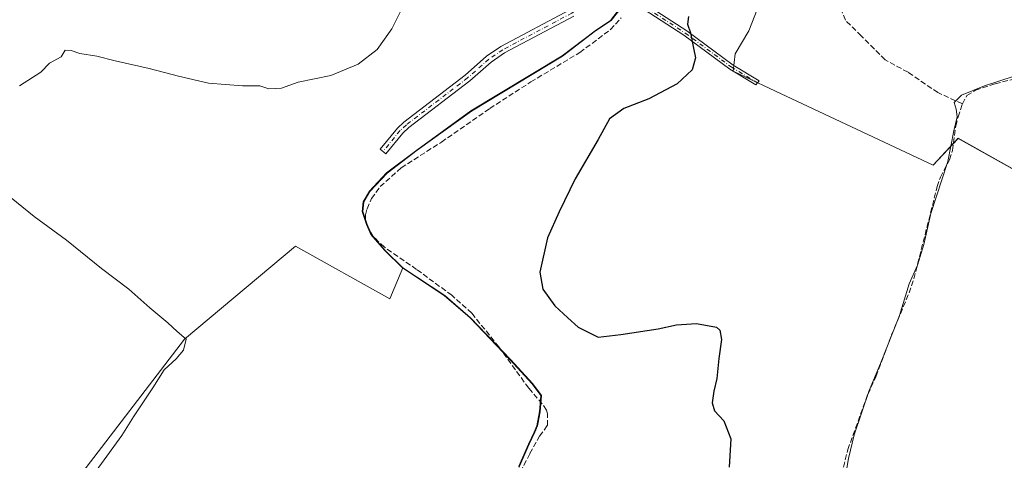
# Model space of a CAD drawing. Units: metres. Extents: x 594770 to 598266, y 4657357 to 4659720.
# Drawn here: x 597002 to 597303, y 4659064 to 4659199 of the extents above; entities that cross this region are included whole.
import ezdxf

# ---------------------------------------------------------------- set-up
doc = ezdxf.new("R2010")
doc.units = ezdxf.units.M
doc.header["$MEASUREMENT"] = 0
doc.linetypes.add('DGN Style 3', pattern=[2.307223, 1.648017, -0.659207])
doc.linetypes.add('DGN Style 4', pattern=[2.638475, 1.318413, -0.659207, 0.001648, -0.659207])
for name, color, linetype, lineweight in [('Camino Cxs', 7, 'Continuous', 0), ('Camino eje', 30, 'DGN Style 4', 13), ('Corriente artificial lineal', 4, 'DGN Style 3', 13), ('Cultivos herbáceos CxS', 92, 'Continuous', 0), ('Cultivos leñosos CxS', 92, 'Continuous', 0), ('Curva de nivel maestra', 30, 'Continuous', 30), ('Curva de nivel normal', 30, 'Continuous', 0), ('Municipio', 91, 'Continuous', 13), ('Municipio CxS', 4, 'Continuous', 0)]:
    doc.layers.add(name, color=color, linetype=linetype, lineweight=lineweight)

# ---------------------------------------------------------------- blocks, each defined once
blk = doc.blocks.new('*U10')
at = {"layer": 'Cultivos herbáceos CxS', "color": 92, "linetype": 'Continuous', "lineweight": 0}
for points in [[(597154.778, 4659062.5353, 403.2959), (597157.7283, 4659069.2557, 403.5431), (597159.4183, 4659072.9157, 403.369), (597160.2982, 4659074.8257, 403.2472), (597160.4881, 4659075.9055, 403.2082), (597161.0781, 4659079.1359, 402.8246), (597161.4783, 4659084.0853, 401.8464), (597158.8281, 4659087.6557, 401.8878), (597152.0083, 4659095.0557, 402.2607), (597139.8785, 4659107.8059, 402.2563), (597132.0281, 4659114.5759, 402.3008), (597119.2383, 4659123.0161, 402.4042), (597113.8156, 4659128.3698, 402.1598), (597113.8122, 4659128.3731, 402.1599), (597113.8092, 4659128.3766, 402.1599), (597109.638, 4659133.2161, 402.2967), (597108.2583, 4659136.2763, 402.4799), (597107.0085, 4659140.2163, 402.5726), (597107.2681, 4659143.1363, 402.5446), (597109.1885, 4659146.4259, 402.5477), (597114.4285, 4659151.9867, 402.644), (597123.6089, 4659158.9265, 402.5312), (597140.1793, 4659170.9059, 402.5349), (597167.9399, 4659187.6549, 402.5457), (597178.0101, 4659195.3451, 402.4997), (597182.7299, 4659198.4955, 402.5185), (597185.7999, 4659202.4151, 402.6183)], [(597314.9821, 4659269.7601, 400.6848), (597296.8097, 4659276.9065, 400.821), (597282.7375, 4659254.6265, 398.1037), (597276.2877, 4659238.7959, 396.6589), (597255.1796, 4659204.7897, 396.397), (597243.4532, 4659211.8257, 396.7614), (597234.0719, 4659212.4121, 397.3165), (597226.4497, 4659212.4123, 398.1653), (597228.2085, 4659204.2039, 398.6386), (597224.6905, 4659195.4091, 398.7719), (597220.5861, 4659188.3733, 399.0133), (597219.9997, 4659183.0965, 398.6443), (597231.1397, 4659177.8195, 396.8637), (597280.9771, 4659154.3661, 395.7542), (597288.5995, 4659162.5743, 395.1422), (597323.1925, 4659143.2255, 394.1418)]]:
    blk.add_polyline3d(points, dxfattribs=at)

msp = doc.modelspace()

# ---------------------------------------------------------------- linework, layer by layer
at = {"layer": 'Camino Cxs', "color": 7, "linetype": 'Continuous', "lineweight": 0}
msp.add_polyline3d([(597179.32, 4659205.69, 402.78), (597180.47, 4659206.63, 402.89), (597181.19, 4659207.75, 402.96), (597181.62, 4659209.06, 402.96), (597181.94, 4659210.88, 402.93), (597182.74, 4659209.77, 402.99), (597184.44, 4659208.3, 403.02), (597187.8, 4659206.27, 402.88), (597189.96, 4659205.32, 402.47), (597191.76, 4659204.47, 402.14), (597205.8, 4659195.34, 400.33), (597219.91, 4659184.86, 398.69), (597227.91, 4659180.07, 397.65), (597226.88, 4659178.89, 397.57), (597218.9, 4659183.64, 398.66), (597204.92, 4659194.04, 400.44), (597191.08, 4659203.04, 402.21), (597188.6, 4659203.85, 402.63), (597185.67, 4659204.89, 402.92), (597182.11, 4659205.76, 403.01), (597180.45, 4659205.82, 402.88)], close=True, dxfattribs=at)
for points in [[(597181.94, 4659210.88, 402.93), (597182.74, 4659209.77, 402.99), (597184.44, 4659208.3, 403.02), (597187.8, 4659206.27, 402.88), (597189.96, 4659205.32, 402.47), (597191.76, 4659204.47, 402.14), (597205.8, 4659195.34, 400.33), (597219.91, 4659184.86, 398.69), (597227.91, 4659180.07, 397.65), (597226.88, 4659178.89, 397.57), (597218.9, 4659183.64, 398.66), (597204.92, 4659194.04, 400.44), (597191.08, 4659203.04, 402.21), (597188.6, 4659203.85, 402.63), (597185.67, 4659204.89, 402.92), (597182.11, 4659205.76, 403.01), (597180.45, 4659205.82, 402.88), (597179.32, 4659205.69, 402.78)], [(597171.35, 4659199.84, 402.65), (597150.24, 4659188.66, 402.68), (597146.1, 4659185.85, 402.72), (597139.63, 4659180.13, 402.7), (597120.97, 4659165.85, 402.68), (597119.14, 4659164.19, 402.69), (597114.03, 4659157.88, 402.83), (597112.31, 4659159.27, 402.77), (597117.53, 4659165.71, 402.69), (597119.54, 4659167.55, 402.68), (597138.22, 4659181.84, 402.83), (597144.74, 4659187.6, 402.91), (597149.09, 4659190.56, 402.85), (597170.17, 4659201.73, 402.69)], [(597171.35, 4659199.84, 402.65), (597150.24, 4659188.66, 402.68), (597146.1, 4659185.85, 402.72), (597139.63, 4659180.13, 402.7), (597120.97, 4659165.85, 402.68), (597119.14, 4659164.19, 402.69), (597114.03, 4659157.88, 402.83), (597112.31, 4659159.27, 402.77), (597117.53, 4659165.71, 402.69), (597119.54, 4659167.55, 402.68), (597138.22, 4659181.84, 402.83), (597144.74, 4659187.6, 402.91), (597149.09, 4659190.56, 402.85), (597170.17, 4659201.73, 402.69)]]:
    msp.add_polyline3d(points, dxfattribs=at)
at = {"layer": 'Camino eje', "color": 30, "linetype": 'DGN Style 4', "lineweight": 13}
for points in [[(597180.53, 4659208.74, 402.9), (597179.2, 4659207.01, 402.79), (597178.16, 4659206.15, 402.7), (597170.76, 4659200.79, 402.66), (597149.67, 4659189.61, 402.76), (597145.42, 4659186.73, 402.8), (597138.93, 4659180.99, 402.76), (597120.26, 4659166.7, 402.67), (597118.34, 4659164.95, 402.69), (597113.17, 4659158.58, 402.79)], [(597180.53, 4659208.74, 402.9), (597183.27, 4659207.42, 403.07), (597185.36, 4659206.28, 402.99), (597187.62, 4659205.21, 402.86), (597190.19, 4659204.16, 402.39), (597191.42, 4659203.76, 402.18), (597205.36, 4659194.69, 400.39), (597219.33, 4659184.38, 398.69), (597227.4, 4659179.48, 397.62)]]:
    msp.add_polyline3d(points, dxfattribs=at)
at = {"layer": 'Corriente artificial lineal', "color": 4, "linetype": 'DGN Style 3', "lineweight": 13}
for points in [[(597289.87, 4659173.09, 395.12), (597282.42, 4659176.51, 395.64), (597273.29, 4659182.72, 395.8), (597266.28, 4659186.56, 396.02), (597259.01, 4659193.84, 395.91), (597254.24, 4659198.6, 396.29), (597253.18, 4659201.11, 396.51), (597250.67, 4659206.14, 396.79), (597246.84, 4659209.45, 396.81), (597236.12, 4659213.42, 397.07), (597227.39, 4659216.06, 397.73)], [(597155.02, 4659060.75, 403.19), (597157.98, 4659066.38, 403.36), (597160.92, 4659071.72, 403.19), (597163.3, 4659074.96, 402.81), (597163.36, 4659078.53, 402.51), (597162.97, 4659079.65, 402.35), (597161.7, 4659081.55, 402.22), (597157.58, 4659086.35, 402.47), (597148.5, 4659098.92, 402.29), (597140.21, 4659109.23, 401.93), (597134.14, 4659114.67, 401.97), (597123.39, 4659122.59, 401.8), (597113.57, 4659129.32, 402.07), (597110.24, 4659132.55, 402.21), (597108.17, 4659136.21, 402.5), (597107.85, 4659137.65, 402.54), (597107.85, 4659139.25, 402.51), (597108.31, 4659141.06, 402.41), (597109.64, 4659144.2, 402.34), (597112.27, 4659147.83, 402.55), (597118.69, 4659153.56, 402.5), (597130.96, 4659161.43, 402.39), (597145.7, 4659171.66, 402.39), (597158.21, 4659179.77, 402.27), (597173.21, 4659188.78, 402.44), (597182.51, 4659195.73, 402.39), (597185.75, 4659199.34, 402.46)], [(597253.01, 4659059.99, 395.93), (597254.92, 4659067.59, 395.88), (597261.02, 4659084.44, 395.79), (597263.48, 4659089.85, 395.83), (597268.3, 4659102.63, 395.71), (597273.61, 4659115.39, 395.49), (597275.09, 4659119.75, 395.5), (597282.17, 4659147.83, 395.52), (597283.19, 4659150.73, 395.53), (597285.98, 4659156.06, 395.38), (597286.88, 4659158.89, 395.39), (597287.88, 4659166.34, 395.28), (597288.56, 4659169.09, 395.18), (597289.87, 4659173.09, 395.12), (597291.27, 4659175.63, 395.17), (597293.87, 4659177.26, 395.21), (597299.89, 4659179.23, 395.13), (597317, 4659183.59, 394.99)]]:
    msp.add_polyline3d(points, dxfattribs=at)
at = {"layer": 'Cultivos herbáceos CxS', "color": 92, "linetype": 'Continuous', "lineweight": 0}
for points in [[(597314.98, 4659269.76, 400.68), (597296.81, 4659276.91, 400.82), (597282.74, 4659254.63, 398.1), (597276.29, 4659238.8, 396.66), (597255.18, 4659204.79, 396.4), (597243.45, 4659211.83, 396.76), (597234.07, 4659212.41, 397.32), (597226.45, 4659212.41, 398.17), (597228.21, 4659204.2, 398.64), (597224.69, 4659195.41, 398.77), (597220.59, 4659188.37, 399.01), (597220, 4659183.1, 398.64), (597231.14, 4659177.82, 396.86), (597280.98, 4659154.37, 395.75), (597288.6, 4659162.57, 395.14), (597323.19, 4659143.23, 394.14)], [(597185.8, 4659202.42, 402.62), (597182.73, 4659198.5, 402.52), (597178.01, 4659195.35, 402.5), (597167.94, 4659187.65, 402.55), (597140.18, 4659170.91, 402.53), (597123.61, 4659158.93, 402.53), (597114.43, 4659151.99, 402.64), (597109.19, 4659146.43, 402.55), (597107.27, 4659143.14, 402.54), (597107.01, 4659140.22, 402.57), (597108.26, 4659136.28, 402.48), (597109.64, 4659133.22, 402.3), (597113.81, 4659128.38, 402.16), (597113.81, 4659128.37, 402.16), (597113.82, 4659128.37, 402.16), (597119.24, 4659123.02, 402.4), (597115.23, 4659113.59, 403.56), (597086.44, 4659129.68, 403.25), (597052.57, 4659101.32, 405.12), (597016.59, 4659054.33, 406.34)], [(597185.8, 4659202.42, 402.62), (597182.73, 4659198.5, 402.52), (597178.01, 4659195.35, 402.5), (597167.94, 4659187.65, 402.55), (597140.18, 4659170.91, 402.53), (597123.61, 4659158.93, 402.53), (597114.43, 4659151.99, 402.64), (597109.19, 4659146.43, 402.55), (597107.27, 4659143.14, 402.54), (597107.01, 4659140.22, 402.57), (597108.26, 4659136.28, 402.48), (597109.64, 4659133.22, 402.3), (597113.81, 4659128.38, 402.16), (597113.81, 4659128.37, 402.16), (597113.82, 4659128.37, 402.16), (597119.24, 4659123.02, 402.4)], [(597185.8, 4659202.42, 402.62), (597182.73, 4659198.5, 402.52), (597178.01, 4659195.35, 402.5), (597167.94, 4659187.65, 402.55), (597140.18, 4659170.91, 402.53), (597123.61, 4659158.93, 402.53), (597114.43, 4659151.99, 402.64), (597109.19, 4659146.43, 402.55), (597107.27, 4659143.14, 402.54), (597107.01, 4659140.22, 402.57), (597108.26, 4659136.28, 402.48), (597109.64, 4659133.22, 402.3), (597113.81, 4659128.38, 402.16), (597113.81, 4659128.37, 402.16), (597113.82, 4659128.37, 402.16), (597119.24, 4659123.02, 402.4)], [(597119.24, 4659123.02, 402.4), (597115.23, 4659113.59, 403.56), (597086.44, 4659129.68, 403.25), (597052.57, 4659101.32, 405.12), (597016.59, 4659054.33, 406.34), (597008.19, 4659032.54, 403.16)], [(597119.24, 4659123.02, 402.4), (597115.23, 4659113.59, 403.56), (597086.44, 4659129.68, 403.25), (597052.57, 4659101.32, 405.12), (597016.59, 4659054.33, 406.34), (597008.19, 4659032.54, 403.16)], [(597016.59, 4659054.33, 406.34), (597052.57, 4659101.32, 405.12), (597086.44, 4659129.68, 403.25), (597115.23, 4659113.59, 403.56), (597119.24, 4659123.02, 402.4), (597132.03, 4659114.58, 402.3), (597139.88, 4659107.81, 402.26), (597152.01, 4659095.06, 402.26), (597158.83, 4659087.66, 401.89), (597161.48, 4659084.09, 401.85), (597161.08, 4659079.14, 402.82), (597160.49, 4659075.91, 403.21), (597160.3, 4659074.83, 403.25), (597159.42, 4659072.92, 403.37), (597157.73, 4659069.26, 403.54), (597154.78, 4659062.54, 403.3)], [(597119.24, 4659123.02, 402.4), (597132.03, 4659114.58, 402.3), (597139.88, 4659107.81, 402.26), (597152.01, 4659095.06, 402.26), (597158.83, 4659087.66, 401.89), (597161.48, 4659084.09, 401.85), (597161.08, 4659079.14, 402.82), (597160.49, 4659075.91, 403.21), (597160.3, 4659074.83, 403.25), (597159.42, 4659072.92, 403.37), (597157.73, 4659069.26, 403.54), (597154.78, 4659062.54, 403.3), (597154.62, 4659062.25, 403.31)], [(597119.24, 4659123.02, 402.4), (597132.03, 4659114.58, 402.3), (597139.88, 4659107.81, 402.26), (597152.01, 4659095.06, 402.26), (597158.83, 4659087.66, 401.89), (597161.48, 4659084.09, 401.85), (597161.08, 4659079.14, 402.82), (597160.49, 4659075.91, 403.21), (597160.3, 4659074.83, 403.25), (597159.42, 4659072.92, 403.37), (597157.73, 4659069.26, 403.54), (597154.78, 4659062.54, 403.3), (597154.62, 4659062.25, 403.31)]]:
    msp.add_polyline3d(points, dxfattribs=at)
at = {"layer": 'Cultivos leñosos CxS', "color": 92, "linetype": 'Continuous', "lineweight": 0}
for points in [[(597323.19, 4659143.23, 394.14), (597288.6, 4659162.57, 395.14), (597280.98, 4659154.37, 395.75), (597231.14, 4659177.82, 396.86), (597220, 4659183.1, 398.64), (597220.59, 4659188.37, 399.01), (597224.69, 4659195.41, 398.77), (597228.21, 4659204.2, 398.64), (597226.45, 4659212.41, 398.17), (597234.07, 4659212.41, 397.32), (597243.45, 4659211.83, 396.76), (597255.18, 4659204.79, 396.4), (597276.29, 4659238.8, 396.66), (597282.74, 4659254.63, 398.1), (597296.81, 4659276.91, 400.82), (597314.98, 4659269.76, 400.68)], [(597314.98, 4659269.76, 400.68), (597296.81, 4659276.91, 400.82), (597282.74, 4659254.63, 398.1), (597276.29, 4659238.8, 396.66), (597255.18, 4659204.79, 396.4), (597243.45, 4659211.83, 396.76), (597234.07, 4659212.41, 397.32), (597226.45, 4659212.41, 398.17), (597228.21, 4659204.2, 398.64), (597224.69, 4659195.41, 398.77), (597220.59, 4659188.37, 399.01), (597220, 4659183.1, 398.64), (597231.14, 4659177.82, 396.86), (597280.98, 4659154.37, 395.75), (597288.6, 4659162.57, 395.14), (597323.19, 4659143.23, 394.14)]]:
    msp.add_polyline3d(points, dxfattribs=at)
at = {"layer": 'Curva de nivel maestra', "color": 30, "linetype": 'Continuous', "lineweight": 30, "elevation": 400, "flags": 128}
msp.add_lwpolyline([(597206.34, 4659199.74), (597206.02, 4659197.42), (597206.99, 4659194.79), (597207.81, 4659190.05), (597208.51, 4659187.14), (597207.42, 4659183.49), (597202.92, 4659179.22), (597194.25, 4659174.64), (597186.59, 4659171.72), (597182.25, 4659168.57), (597178.78, 4659162.25), (597171.8, 4659150.22), (597166.83, 4659140.18), (597163.35, 4659132.26), (597161.03, 4659121.74), (597161.92, 4659116.52), (597165.55, 4659111.48), (597169.53, 4659107.79), (597172.71, 4659104.97), (597178.74, 4659101.86), (597185.65, 4659102.68), (597197.03, 4659104.49), (597202.7, 4659105.63), (597208.77, 4659106.04), (597214.85, 4659104.98), (597215.88, 4659104.01), (597216.42, 4659101.19), (597215.63, 4659095.39), (597214.98, 4659089.33), (597214.03, 4659085.39), (597213.51, 4659081.85), (597214.26, 4659079.41), (597217.1, 4659076.4), (597219.27, 4659070.87), (597218.72, 4659062.21)], dxfattribs=at)
at = {"layer": 'Curva de nivel normal', "color": 30, "linetype": 'Continuous', "lineweight": 0, "flags": 128}
for points, elevation in [([(597120.29, 4659205.01), (597115.86, 4659195.99), (597111.33, 4659189.72), (597105.52, 4659185.16), (597097.25, 4659181.72), (597087.31, 4659179.67), (597082.16, 4659177.86), (597078.31, 4659177.66), (597075.59, 4659178.62), (597070.24, 4659178.61), (597059.88, 4659179.44), (597050.74, 4659181.49), (597041.85, 4659183.92), (597031.4, 4659186.25), (597025.8, 4659187.68), (597020.66, 4659188.5), (597017.97, 4659189.38), (597016.19, 4659189.48), (597014.96, 4659187.42), (597011.41, 4659185.46), (597008.72, 4659182.74), (597002.26, 4659178.64)], 405), ([(597254.21, 4659059.48), (597255.16, 4659064.86), (597256.82, 4659072.12), (597261.41, 4659085.61), (597264.94, 4659093.85), (597270.65, 4659108.52), (597273.6, 4659118.19), (597276.2, 4659123.92), (597278.11, 4659130.13), (597280.21, 4659139.59), (597285.42, 4659155.51), (597287.29, 4659164.84), (597288.33, 4659169.18), (597288.02, 4659171.51), (597287.32, 4659173.51), (597289.64, 4659175.7), (597296.58, 4659178.61), (597305.66, 4659181.56)], 395), ([(596994.23, 4659148.81), (597006.68, 4659138.73), (597016.6, 4659131.46), (597027.26, 4659122.81), (597035.6, 4659116.52), (597041.99, 4659110.85), (597047.49, 4659106.27), (597050.35, 4659103.61), (597053.12, 4659101.32), (597052.28, 4659097.89), (597050.08, 4659095.3), (597046.37, 4659091.98), (597042.93, 4659086.4), (597037.06, 4659077.58), (597033.44, 4659071.95), (597026.46, 4659062.19), (597021.52, 4659054.52), (597019.09, 4659051.65), (597016.56, 4659050.61), (597012.35, 4659051.73), (597002.59, 4659057.33), (596986.28, 4659067.66)], 405)]:
    msp.add_lwpolyline(points, dxfattribs=dict(at, elevation=elevation))
at = {"layer": 'Municipio', "color": 91, "linetype": 'Continuous', "lineweight": 13, "flags": 128}
msp.add_lwpolyline([(597154.58, 4659062.58), (597157.53, 4659069.3), (597159.22, 4659072.96), (597160.1, 4659074.87), (597160.29, 4659075.95), (597160.88, 4659079.18), (597161.28, 4659084.13), (597158.63, 4659087.7), (597151.81, 4659095.1), (597139.68, 4659107.85), (597131.83, 4659114.62), (597119.05, 4659123.06), (597113.61, 4659128.42), (597109.44, 4659133.26), (597108.06, 4659136.32), (597106.81, 4659140.26), (597107.07, 4659143.18), (597108.99, 4659146.47), (597114.23, 4659152.03), (597123.41, 4659158.97), (597139.98, 4659170.95), (597167.75, 4659187.7), (597177.82, 4659195.39), (597182.53, 4659198.54), (597185.6, 4659202.46)], dxfattribs=at)
msp.add_lwpolyline([(597154.58, 4659062.58), (597157.53, 4659069.3), (597159.22, 4659072.96), (597160.1, 4659074.87), (597160.29, 4659075.95), (597160.88, 4659079.18), (597161.28, 4659084.13), (597158.63, 4659087.7), (597151.81, 4659095.1), (597139.68, 4659107.85), (597131.83, 4659114.62), (597119.05, 4659123.06), (597113.61, 4659128.42), (597109.44, 4659133.26), (597108.06, 4659136.32), (597106.81, 4659140.26), (597107.07, 4659143.18), (597108.99, 4659146.47), (597114.23, 4659152.03), (597123.41, 4659158.97), (597139.98, 4659170.95), (597167.75, 4659187.7), (597177.82, 4659195.39), (597182.53, 4659198.54), (597185.6, 4659202.46)], dxfattribs=at)
at = {"layer": 'Municipio CxS', "color": 4, "linetype": 'Continuous', "lineweight": 0, "flags": 128}
for points in [[(597154.58, 4659062.58), (597157.53, 4659069.3), (597159.22, 4659072.96), (597160.1, 4659074.87), (597160.29, 4659075.95), (597160.88, 4659079.18), (597161.28, 4659084.13), (597158.63, 4659087.7), (597151.81, 4659095.1), (597139.68, 4659107.85), (597131.83, 4659114.62), (597119.05, 4659123.06), (597113.61, 4659128.42), (597109.44, 4659133.26), (597108.06, 4659136.32), (597106.81, 4659140.26), (597107.07, 4659143.18), (597108.99, 4659146.47), (597114.23, 4659152.03), (597123.41, 4659158.97), (597139.98, 4659170.95), (597167.75, 4659187.7), (597177.82, 4659195.39), (597182.53, 4659198.54), (597185.6, 4659202.46)], [(597185.6, 4659202.46), (597182.53, 4659198.54), (597177.82, 4659195.39), (597167.75, 4659187.7), (597139.98, 4659170.95), (597123.41, 4659158.97), (597114.23, 4659152.03), (597108.99, 4659146.47), (597107.07, 4659143.18), (597106.81, 4659140.26), (597108.06, 4659136.32), (597109.44, 4659133.26), (597113.61, 4659128.42), (597119.05, 4659123.06), (597131.83, 4659114.62), (597139.68, 4659107.85), (597151.81, 4659095.1), (597158.63, 4659087.7), (597161.28, 4659084.13), (597160.88, 4659079.18), (597160.29, 4659075.95), (597160.1, 4659074.87), (597159.22, 4659072.96), (597157.53, 4659069.3), (597154.58, 4659062.58)]]:
    msp.add_lwpolyline(points, dxfattribs=at)

# ---------------------------------------------------------------- block references
at = {"layer": 'Cultivos herbáceos CxS', "color": 92, "linetype": 'Continuous', "lineweight": 0}
msp.add_blockref('*U10', (0, 0), dxfattribs=at)

doc.saveas('drawing.dxf')
